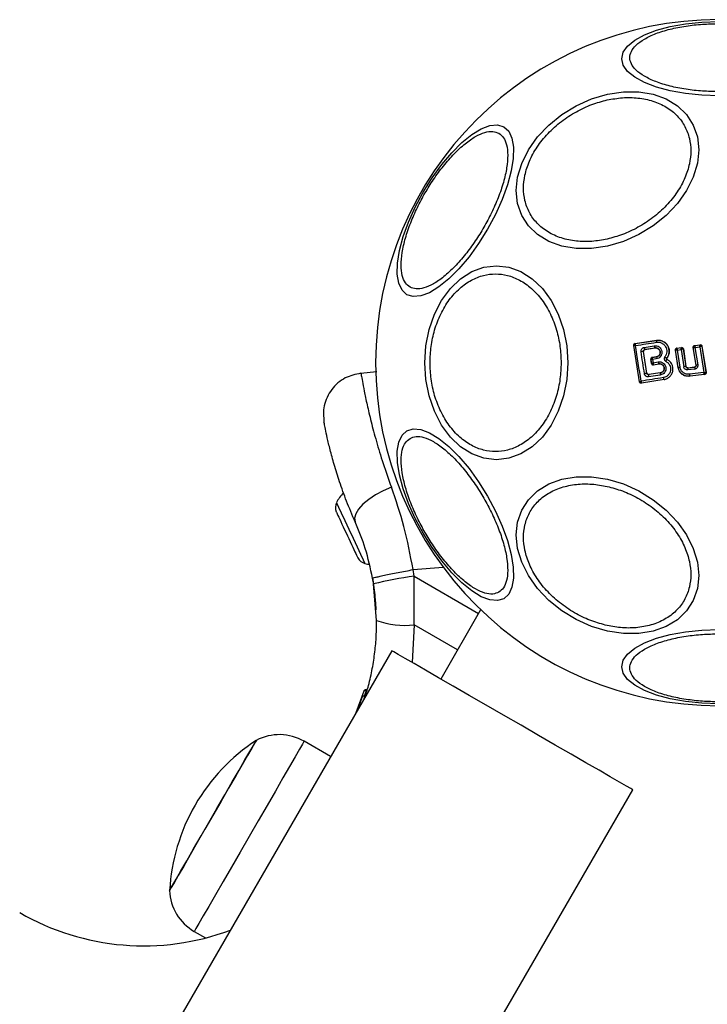
# Model space of a CAD drawing. Units: millimetres. Extents: x 2411 to 8084, y 3736 to 11044.
# Drawn here: x 6108 to 6191, y 8337 to 8456 of the extents above; entities that cross this region are included whole.
import ezdxf

# ---------------------------------------------------------------- set-up
doc = ezdxf.new("R2010")
doc.units = ezdxf.units.MM
doc.header["$LTSCALE"] = 50

msp = doc.modelspace()

# ---------------------------------------------------------------- linework, layer by layer
at = {"color": 7, "linetype": 'Continuous', "lineweight": 25}
for p, q in [((6182.71, 8416.95), (6185.29, 8417.34)), ((6182.72, 8416.95), (6185.29, 8417.33)), ((6185.29, 8417.33), (6185.29, 8417.34)), ((6183.23, 8412.31), (6182.55, 8416.73)), ((6182.55, 8416.73), (6182.56, 8416.72)), ((6183.24, 8412.32), (6182.56, 8416.72)), ((6182.56, 8416.72), (6182.56, 8416.72)), ((6182.71, 8416.95), (6182.72, 8416.95)), ((6182.72, 8416.95), (6182.72, 8416.94)), ((6184.13, 8413.36), (6183.72, 8415.99)), ((6183.73, 8415.99), (6183.72, 8415.99)), ((6184.13, 8413.36), (6183.73, 8415.99)), ((6183.8, 8416.48), (6185.02, 8416.68)), ((6183.89, 8416.22), (6185.11, 8416.42)), ((6183.89, 8416.22), (6183.9, 8416.22)), ((6185.11, 8416.41), (6183.9, 8416.22)), ((6185.11, 8416.41), (6185.11, 8416.42)), ((6187.92, 8414.02), (6187.59, 8416.16)), ((6187.59, 8416.16), (6187.6, 8416.15)), ((6187.93, 8414.03), (6187.6, 8416.15)), ((6187.6, 8416.15), (6187.6, 8416.15)), ((6187.76, 8416.38), (6188.31, 8416.47)), ((6187.76, 8416.38), (6188.3, 8416.46)), ((6187.76, 8416.38), (6187.76, 8416.38)), ((6187.76, 8416.38), (6187.76, 8416.38)), ((6187.82, 8416.15), (6188.26, 8416.21)), ((6188.15, 8414.07), (6187.82, 8416.15)), ((6188.26, 8416.21), (6188.59, 8414.13)), ((6188.31, 8416.47), (6188.3, 8416.46)), ((6188.3, 8416.46), (6188.3, 8416.46)), ((6188.54, 8416.3), (6188.53, 8416.29)), ((6188.53, 8416.29), (6188.53, 8416.29)), ((6188.53, 8416.29), (6188.86, 8414.17)), ((6188.54, 8416.3), (6188.86, 8414.18)), ((6190.08, 8414.34), (6189.74, 8416.49)), ((6189.74, 8416.49), (6189.75, 8416.49)), ((6190.09, 8414.34), (6189.75, 8416.49)), ((6189.92, 8416.72), (6190.56, 8416.8)), ((6189.92, 8416.72), (6190.57, 8416.8)), ((6189.92, 8416.72), (6189.92, 8416.72)), ((6189.99, 8416.49), (6190.53, 8416.55)), ((6190.32, 8414.38), (6189.99, 8416.49)), ((6190.53, 8416.55), (6191.01, 8413.45)), ((6190.56, 8416.8), (6190.56, 8416.8)), ((6190.57, 8416.8), (6190.56, 8416.8)), ((6190.79, 8416.64), (6190.78, 8416.63)), ((6190.78, 8416.63), (6191.28, 8413.45)), ((6190.78, 8416.63), (6190.78, 8416.63)), ((6190.79, 8416.64), (6191.29, 8413.44)), ((6184.68, 8414.54), (6184.6, 8415.03)), ((6184.61, 8415.03), (6184.6, 8415.03)), ((6184.61, 8415.03), (6184.69, 8414.55)), ((6184.61, 8415.03), (6184.61, 8415.03)), ((6184.77, 8415.26), (6185.27, 8415.34)), ((6184.78, 8415.26), (6184.77, 8415.25)), ((6184.77, 8415.26), (6184.78, 8415.26)), ((6185.28, 8415.33), (6184.78, 8415.26)), ((6185.27, 8415.09), (6184.82, 8415.02)), ((6184.82, 8415.02), (6184.88, 8414.63)), ((6185.28, 8415.33), (6185.27, 8415.34)), ((6186.53, 8415.17), (6186.54, 8415.17)), ((6186.56, 8415.02), (6186.57, 8415.03)), ((6184.68, 8414.54), (6184.69, 8414.55)), ((6184.69, 8414.55), (6184.69, 8414.55)), ((6184.88, 8414.63), (6185.5, 8414.73)), ((6184.91, 8414.38), (6185.58, 8414.49)), ((6184.91, 8414.37), (6185.59, 8414.48)), ((6184.91, 8414.39), (6184.91, 8414.38)), ((6184.91, 8414.38), (6184.91, 8414.37)), ((6185.59, 8414.48), (6185.58, 8414.49)), ((6187.92, 8414.02), (6187.93, 8414.03)), ((6188.86, 8414.17), (6188.86, 8414.18)), ((6189.08, 8414.01), (6189.92, 8414.11)), ((6189.09, 8414.01), (6189.08, 8414.01)), ((6189.09, 8414.01), (6189.91, 8414.12)), ((6189.93, 8413.86), (6189.09, 8413.75)), ((6189.92, 8414.11), (6189.91, 8414.12)), ((6190.08, 8414.34), (6190.09, 8414.34)), ((6151.44, 8413.51), (6149.45, 8413.34)), ((6186.2, 8412.58), (6183.46, 8412.15)), ((6186.2, 8412.59), (6183.47, 8412.15)), ((6184.13, 8413.36), (6184.13, 8413.36)), ((6184.36, 8413.19), (6184.32, 8413.18)), ((6185.75, 8413.14), (6184.34, 8412.93)), ((6185.75, 8413.4), (6184.36, 8413.19)), ((6185.75, 8413.39), (6184.36, 8413.19)), ((6184.36, 8413.19), (6184.36, 8413.19)), ((6185.75, 8413.39), (6185.75, 8413.4)), ((6186.2, 8412.58), (6186.2, 8412.59)), ((6191.01, 8413.45), (6189.27, 8413.23)), ((6191.11, 8413.22), (6189.32, 8412.99)), ((6191.11, 8413.21), (6189.32, 8412.98)), ((6189.32, 8412.98), (6189.32, 8412.99)), ((6191.11, 8413.22), (6191.11, 8413.22)), ((6191.11, 8413.21), (6191.11, 8413.22)), ((6191.28, 8413.45), (6191.28, 8413.45)), ((6191.29, 8413.44), (6191.28, 8413.45)), ((6183.23, 8412.31), (6183.24, 8412.32)), ((6183.24, 8412.32), (6183.24, 8412.32)), ((6183.47, 8412.15), (6183.46, 8412.16)), ((6183.46, 8412.15), (6183.47, 8412.15)), ((6155.96, 8388.77), (6155.82, 8389.57)), ((6155.96, 8382.87), (6155.96, 8388.77)), ((6150.91, 8388.52), (6151.03, 8387.83)), ((6151.4, 8383.41), (6151.03, 8387.83)), ((6164, 8384.7), (6159.17, 8376.32)), ((6153.23, 8379.75), (6040.98, 8185.33)), ((6149.86, 8374.85), (6148.88, 8372.21)), ((6150.14, 8374.86), (6150.13, 8374.86)), ((6150.22, 8375.01), (6150.22, 8375.01)), ((6145.83, 8366.93), (6142.63, 8368.78)), ((6070.17, 8168.48), (6182.42, 8362.9)), ((6129.33, 8345.74), (6130.68, 8344.96))]:
    msp.add_line(p, q, dxfattribs=at)
at = {"color": 8, "linetype": 'Continuous', "lineweight": 25}
for p, q in [((6155.82, 8389.57), (6159.45, 8389.88)), ((6155.96, 8388.77), (6163.75, 8384.26)), ((6155.96, 8382.87), (6155.7, 8378.33)), ((6161.2, 8379.84), (6155.96, 8382.87)), ((6150.13, 8374.86), (6149.9, 8374.25))]:
    msp.add_line(p, q, dxfattribs=at)
at = {"color": 7, "linetype": 'Continuous', "lineweight": 25, "flags": 128}
for points in [[(6192.83, 8446.95), (6190.79, 8447.02), (6188.81, 8447.22), (6186.95, 8447.55), (6185.28, 8448), (6183.83, 8448.56), (6182.66, 8449.2), (6181.79, 8449.91), (6181.26, 8450.67), (6181.08, 8451.45), (6181.26, 8452.23), (6181.79, 8452.98), (6182.66, 8453.7), (6183.83, 8454.34), (6185.28, 8454.89), (6186.95, 8455.34), (6188.81, 8455.67), (6190.79, 8455.87), (6192.83, 8455.94)], [(6179.36, 8428.74), (6177.44, 8428.46), (6175.58, 8428.46), (6173.84, 8428.74), (6172.26, 8429.31), (6170.9, 8430.14), (6169.79, 8431.21), (6168.98, 8432.48), (6168.48, 8433.92), (6168.31, 8435.48), (6168.48, 8437.11), (6168.98, 8438.77), (6169.79, 8440.41), (6170.9, 8441.97), (6172.26, 8443.41), (6173.84, 8444.68), (6175.58, 8445.75), (6177.44, 8446.58), (6179.36, 8447.15), (6181.28, 8447.43), (6183.15, 8447.43), (6184.89, 8447.15), (6186.47, 8446.58), (6187.83, 8445.75), (6188.94, 8444.68), (6189.75, 8443.41), (6190.25, 8441.97), (6190.42, 8440.41), (6190.25, 8438.78), (6189.75, 8437.12), (6188.94, 8435.48), (6187.83, 8433.92), (6186.47, 8432.48), (6184.89, 8431.21), (6183.15, 8430.14), (6181.28, 8429.31), (6179.36, 8428.74)], [(6155.07, 8422.86), (6154.48, 8423.41), (6154.09, 8424.25), (6153.91, 8425.35), (6153.94, 8426.69), (6154.18, 8428.22), (6154.63, 8429.9), (6155.27, 8431.67), (6156.09, 8433.48), (6157.05, 8435.28), (6158.13, 8437.02), (6159.29, 8438.63), (6160.5, 8440.07), (6161.73, 8441.3), (6162.94, 8442.27), (6164.08, 8442.97), (6165.13, 8443.36), (6166.05, 8443.44), (6166.81, 8443.21), (6167.4, 8442.66), (6167.79, 8441.83), (6167.97, 8440.72), (6167.94, 8439.38), (6167.7, 8437.85), (6167.25, 8436.18), (6166.61, 8434.4), (6165.79, 8432.59), (6164.83, 8430.79), (6163.75, 8429.06), (6162.59, 8427.45), (6161.37, 8426), (6160.15, 8424.78), (6158.94, 8423.8), (6157.8, 8423.1), (6156.75, 8422.71), (6155.83, 8422.63), (6155.07, 8422.86)], [(6174.56, 8414.63), (6174.43, 8412.59), (6174.04, 8410.61), (6173.4, 8408.75), (6172.54, 8407.08), (6171.47, 8405.63), (6170.23, 8404.45), (6168.86, 8403.59), (6167.41, 8403.06), (6165.9, 8402.88), (6164.4, 8403.06), (6162.94, 8403.59), (6161.57, 8404.45), (6160.33, 8405.63), (6159.27, 8407.08), (6158.4, 8408.75), (6157.76, 8410.61), (6157.37, 8412.59), (6157.24, 8414.63), (6157.37, 8416.67), (6157.76, 8418.64), (6158.4, 8420.5), (6159.27, 8422.18), (6160.33, 8423.62), (6161.57, 8424.8), (6162.94, 8425.66), (6164.4, 8426.19), (6165.9, 8426.37), (6167.41, 8426.19), (6168.86, 8425.66), (6170.23, 8424.8), (6171.47, 8423.62), (6172.54, 8422.18), (6173.4, 8420.5), (6174.04, 8418.64), (6174.43, 8416.67), (6174.56, 8414.63)], [(6182.75, 8416.72), (6183.07, 8416.77), (6183.38, 8416.81), (6183.7, 8416.86), (6184.01, 8416.91), (6184.33, 8416.95), (6184.65, 8417), (6184.97, 8417.05), (6185.29, 8417.1)], [(6183.42, 8412.4), (6183.34, 8412.94), (6183.26, 8413.48), (6183.17, 8414.02), (6183.09, 8414.56), (6183, 8415.1), (6182.92, 8415.64), (6182.84, 8416.18), (6182.75, 8416.72)], [(6183.83, 8413.31), (6183.78, 8413.64), (6183.73, 8413.97), (6183.67, 8414.31), (6183.62, 8414.64), (6183.57, 8414.97), (6183.52, 8415.3), (6183.47, 8415.63), (6183.42, 8415.96)], [(6186.12, 8412.83), (6185.78, 8412.77), (6185.44, 8412.72), (6185.1, 8412.67), (6184.77, 8412.61), (6184.43, 8412.56), (6184.09, 8412.5), (6183.76, 8412.45), (6183.42, 8412.4)], [(6166.81, 8386.04), (6166.05, 8385.81), (6165.13, 8385.89), (6164.08, 8386.28), (6162.94, 8386.98), (6161.73, 8387.96), (6160.5, 8389.18), (6159.29, 8390.62), (6158.13, 8392.24), (6157.05, 8393.97), (6156.09, 8395.77), (6155.27, 8397.58), (6154.63, 8399.36), (6154.18, 8401.03), (6153.94, 8402.56), (6153.91, 8403.9), (6154.09, 8405.01), (6154.48, 8405.84), (6155.07, 8406.39), (6155.83, 8406.62), (6156.75, 8406.54), (6157.8, 8406.15), (6158.94, 8405.45), (6160.15, 8404.48), (6161.37, 8403.25), (6162.59, 8401.81), (6163.75, 8400.2), (6164.83, 8398.46), (6165.79, 8396.66), (6166.61, 8394.85), (6167.25, 8393.08), (6167.7, 8391.4), (6167.94, 8389.87), (6167.97, 8388.53), (6167.79, 8387.43), (6167.4, 8386.59), (6166.81, 8386.04)], [(6179.36, 8382.11), (6177.44, 8382.68), (6175.58, 8383.51), (6173.84, 8384.57), (6172.26, 8385.84), (6170.9, 8387.28), (6169.79, 8388.84), (6168.98, 8390.48), (6168.48, 8392.14), (6168.31, 8393.77), (6168.48, 8395.33), (6168.98, 8396.77), (6169.79, 8398.04), (6170.9, 8399.11), (6172.26, 8399.94), (6173.84, 8400.51), (6175.58, 8400.8), (6177.44, 8400.8), (6179.36, 8400.51), (6181.28, 8399.94), (6183.15, 8399.11), (6184.89, 8398.04), (6186.47, 8396.77), (6187.83, 8395.33), (6188.94, 8393.77), (6189.75, 8392.14), (6190.25, 8390.48), (6190.42, 8388.84), (6190.25, 8387.28), (6189.75, 8385.84), (6188.94, 8384.57), (6187.83, 8383.5), (6186.47, 8382.67), (6184.89, 8382.11), (6183.15, 8381.82), (6181.28, 8381.82), (6179.36, 8382.11)], [(6153.19, 8399.55), (6152.21, 8399.13), (6151.28, 8398.63), (6150.45, 8398.07), (6149.75, 8397.48), (6149.21, 8396.89), (6148.87, 8396.32), (6148.74, 8395.79), (6148.81, 8395.34)], [(6146.52, 8396.57), (6146.52, 8396.57), (6146.54, 8396.53), (6146.58, 8396.45), (6146.64, 8396.32), (6146.72, 8396.14), (6146.82, 8395.93)], [(6146.82, 8395.93), (6146.93, 8395.68), (6147.07, 8395.4), (6147.21, 8395.09), (6147.37, 8394.75), (6147.53, 8394.4), (6147.7, 8394.04), (6147.87, 8393.68), (6148.04, 8393.32)], [(6148.04, 8393.32), (6148.2, 8392.96), (6148.36, 8392.62), (6148.51, 8392.3), (6148.65, 8392.01), (6148.77, 8391.74), (6148.88, 8391.51), (6148.97, 8391.32), (6149.04, 8391.17)], [(6149.04, 8391.17), (6149.08, 8391.07), (6149.11, 8391.01), (6149.12, 8391)], [(6149.99, 8390.31), (6150.29, 8390.24), (6150.52, 8390.21)], [(6192.83, 8373.31), (6190.79, 8373.38), (6188.81, 8373.58), (6186.95, 8373.91), (6185.28, 8374.36), (6183.83, 8374.92), (6182.66, 8375.56), (6181.79, 8376.27), (6181.26, 8377.02), (6181.08, 8377.8), (6181.26, 8378.59), (6181.79, 8379.34), (6182.66, 8380.05), (6183.83, 8380.69), (6185.28, 8381.25), (6186.95, 8381.7), (6188.81, 8382.03), (6190.79, 8382.23), (6192.83, 8382.3)], [(6182.42, 8362.9), (6182.41, 8362.91), (6182.18, 8363.04), (6181.64, 8363.35), (6180.8, 8363.83), (6179.7, 8364.47), (6178.33, 8365.26), (6176.75, 8366.18), (6174.97, 8367.2), (6173.04, 8368.32), (6171, 8369.49), (6168.89, 8370.71), (6166.76, 8371.94), (6164.65, 8373.16), (6162.61, 8374.33), (6160.69, 8375.45), (6158.91, 8376.47), (6157.32, 8377.39), (6155.96, 8378.18), (6154.85, 8378.82), (6154.02, 8379.3), (6153.48, 8379.61), (6153.24, 8379.74), (6153.23, 8379.75)], [(6126.33, 8350.7), (6126.42, 8350.86), (6126.69, 8351.31), (6127.12, 8352.06), (6127.7, 8353.07), (6128.42, 8354.31), (6129.24, 8355.74), (6130.15, 8357.31), (6131.1, 8358.95), (6132.07, 8360.63), (6133.02, 8362.28), (6133.92, 8363.85), (6134.75, 8365.27), (6135.46, 8366.51), (6136.05, 8367.53), (6136.48, 8368.27), (6136.74, 8368.73), (6136.83, 8368.89)], [(6136.83, 8368.89), (6136.81, 8368.85), (6136.63, 8368.54), (6136.28, 8367.93), (6135.77, 8367.05), (6135.12, 8365.92), (6134.35, 8364.58), (6133.48, 8363.08), (6132.55, 8361.46), (6131.58, 8359.79)], [(6131.58, 8359.79), (6130.62, 8358.12), (6129.69, 8356.51), (6128.82, 8355.01), (6128.05, 8353.67), (6127.39, 8352.54), (6126.88, 8351.65), (6126.53, 8351.05), (6126.36, 8350.74), (6126.33, 8350.7)]]:
    msp.add_lwpolyline(points, dxfattribs=at)
at = {"color": 8, "linetype": 'Continuous', "lineweight": 25, "flags": 128}
for points in [[(6146.55, 8397.68), (6146.6, 8397.57), (6146.8, 8397.15), (6147.13, 8396.45), (6147.55, 8395.53), (6148.05, 8394.48), (6148.56, 8393.38), (6149.04, 8392.34), (6149.46, 8391.44), (6149.77, 8390.77), (6149.95, 8390.39), (6149.99, 8390.31)], [(6142.63, 8368.78), (6142.6, 8368.74), (6142.42, 8368.42), (6142.07, 8367.81), (6141.54, 8366.9), (6140.87, 8365.73), (6140.06, 8364.33), (6139.14, 8362.74), (6138.13, 8361), (6137.07, 8359.15), (6135.98, 8357.26)], [(6135.98, 8357.26), (6134.88, 8355.36), (6133.82, 8353.52), (6132.81, 8351.78), (6131.89, 8350.18), (6131.08, 8348.78), (6130.41, 8347.62), (6129.89, 8346.71), (6129.53, 8346.09), (6129.35, 8345.78), (6129.33, 8345.74)]]:
    msp.add_lwpolyline(points, dxfattribs=at)
at = {"color": 7, "linetype": 'Continuous', "lineweight": 25}
for centre, radius, start, end in [((6192.83, 8414.63), 41.55, 90, 270), ((6185.66, 8417.2), 0.385, 160.7837, 195.9282), ((6182.75, 8416.75), 0.2, 98.8332, 188.7399), ((6182.75, 8416.75), 0.199, 100.5925, 188.1159), ((6183.7, 8414.71), 1.28, 88.8848, 102.4985), ((6184.19, 8416.48), 0.397, 179.4389, 219.755), ((6185.47, 8416.68), 0.451, 180.4865, 215.6533), ((6187.8, 8416.18), 0.2, 99.1679, 188.6005), ((6187.79, 8416.18), 0.2, 98.7701, 188.799), ((6188.33, 8416.26), 0.199, 9.1847, 97.9557), ((6188.33, 8416.26), 0.2, 8.9037, 98.676), ((6190.59, 8416.6), 0.2, 9.1557, 96.8629), ((6190.59, 8416.6), 0.2, 8.8922, 97.2515), ((6184.81, 8415.06), 0.2, 98.8319, 188.734), ((6184.81, 8415.06), 0.199, 100.2601, 188.0775), ((6185.65, 8415.2), 0.395, 160.4086, 196.4154), ((6186.94, 8416.01), 0.932, 226.566, 244.059), ((6184.88, 8414.58), 0.198, 189.9889, 276.9003), ((6184.88, 8414.58), 0.2, 188.83, 278.7423), ((6185.94, 8414.74), 0.437, 180.9156, 215.608), ((6190.3, 8399.92), 14.31, 98.6583, 99.5467), ((6191.59, 8395.32), 19.05, 98.235, 99.0628), ((6189.83, 8413.91), 0.759, 172.5534, 191.7494), ((6190.88, 8414.04), 0.966, 175.7641, 190.8073), ((6193.17, 8395.74), 18.85, 98.692, 99.4061), ((6191.51, 8364.16), 49.75, 98.5314, 98.8815), ((6184.7, 8413.04), 0.37, 156.9054, 197.6264), ((6186.16, 8413.26), 0.428, 161.7125, 196.5342), ((6186.55, 8412.84), 0.43, 181.4422, 215.1147), ((6190.02, 8413.27), 0.75, 183.0255, 201.8591), ((6191.08, 8413.42), 0.2, 277.5868, 8.7015), ((6191.08, 8413.42), 0.2, 277.3348, 8.8107), ((6183.44, 8412.36), 0.198, 189.9185, 276.4142), ((6183.44, 8412.35), 0.2, 188.8302, 278.7423), ((6150.51, 8395.81), 4.38, 135.5861, 154.7374), ((6147.81, 8397.08), 1.39, 154.7374, 201.5839), ((6150.34, 8391.66), 1.39, 208.4161, 255.2626), ((6161.18, 8347.68), 41.42, 97.2451, 104.1835), ((6154.82, 8392.77), 9.96, 249.9085, 276.5672), ((6139.63, 8363.59), 5.99, 60, 117.8136), ((6149.6, 8349.39), 23.3, 123.215, 150), ((6149.6, 8349.39), 23.3, 150, 176.785), ((6132.32, 8350.93), 5.99, 182.1864, 240), ((6123.19, 8374), 30, 240, 290.5038)]:
    msp.add_arc(centre, radius, start, end, dxfattribs=at)
for points, knots in [([(6192.83, 8447.46), (6192.17, 8447.48), (6190.82, 8447.5), (6188.81, 8447.73), (6186.89, 8448.11), (6185.17, 8448.65), (6183.77, 8449.31), (6182.77, 8450.04), (6182.19, 8450.81), (6182.01, 8451.58), (6182.19, 8452.35), (6182.77, 8453.11), (6183.77, 8453.85), (6185.17, 8454.51), (6186.89, 8455.05), (6188.81, 8455.43), (6190.82, 8455.65), (6192.17, 8455.68), (6192.83, 8455.7)], [0, 0, 0, 0, 0.058258, 0.120006, 0.18432, 0.25, 0.31568, 0.379995, 0.441742, 0.5, 0.558259, 0.620005, 0.68432, 0.75, 0.815679, 0.879994, 0.941742, 1, 1, 1, 1]), ([(6179.32, 8429.6), (6178.7, 8429.49), (6177.43, 8429.26), (6175.54, 8429.31), (6173.73, 8429.68), (6172.11, 8430.42), (6170.79, 8431.47), (6169.85, 8432.77), (6169.31, 8434.22), (6169.14, 8435.76), (6169.31, 8437.37), (6169.85, 8439.06), (6170.79, 8440.78), (6172.11, 8442.42), (6173.73, 8443.88), (6175.54, 8445.06), (6177.43, 8445.95), (6178.7, 8446.29), (6179.32, 8446.45)], [0, 0, 0, 0, 0.058258, 0.120006, 0.18432, 0.25, 0.31568, 0.379995, 0.441742, 0.5, 0.558258, 0.620006, 0.684321, 0.75, 0.81568, 0.879994, 0.941742, 1, 1, 1, 1]), ([(6179.32, 8446.45), (6179.93, 8446.56), (6181.21, 8446.79), (6183.09, 8446.74), (6184.91, 8446.37), (6186.53, 8445.64), (6187.84, 8444.58), (6188.78, 8443.28), (6189.32, 8441.83), (6189.5, 8440.3), (6189.32, 8438.69), (6188.78, 8437), (6187.84, 8435.28), (6186.53, 8433.64), (6184.91, 8432.18), (6183.09, 8431), (6181.21, 8430.11), (6179.93, 8429.77), (6179.32, 8429.6)], [0, 0, 0, 0, 0.058258, 0.120006, 0.18432, 0.25, 0.315679, 0.379995, 0.441742, 0.500001, 0.558259, 0.620006, 0.684321, 0.75, 0.81568, 0.879995, 0.941742, 1, 1, 1, 1]), ([(6155.45, 8423.79), (6155.25, 8423.94), (6154.83, 8424.26), (6154.47, 8425.17), (6154.33, 8426.39), (6154.46, 8427.94), (6154.85, 8429.69), (6155.49, 8431.55), (6156.3, 8433.4), (6157.24, 8435.17), (6158.3, 8436.88), (6159.5, 8438.5), (6160.79, 8439.98), (6162.12, 8441.2), (6163.39, 8442.08), (6164.52, 8442.58), (6165.48, 8442.71), (6165.97, 8442.51), (6166.2, 8442.42)], [0, 0, 0, 0, 0.058259, 0.120005, 0.18432, 0.25, 0.31568, 0.379994, 0.441742, 0.5, 0.558258, 0.620006, 0.684321, 0.75, 0.81568, 0.879995, 0.941741, 1, 1, 1, 1]), ([(6166.2, 8442.42), (6166.4, 8442.26), (6166.81, 8441.94), (6167.18, 8441.04), (6167.32, 8439.81), (6167.19, 8438.27), (6166.8, 8436.51), (6166.16, 8434.65), (6165.35, 8432.81), (6164.41, 8431.03), (6163.34, 8429.33), (6162.15, 8427.7), (6160.86, 8426.23), (6159.53, 8425), (6158.26, 8424.12), (6157.13, 8423.63), (6156.17, 8423.5), (6155.68, 8423.69), (6155.45, 8423.79)], [0, 0, 0, 0, 0.058258, 0.120005, 0.18432, 0.25, 0.31568, 0.379994, 0.441742, 0.5, 0.558258, 0.620006, 0.68432, 0.75, 0.81568, 0.879995, 0.941741, 1, 1, 1, 1]), ([(6157.87, 8414.63), (6157.9, 8415.28), (6157.95, 8416.63), (6158.39, 8418.64), (6159.13, 8420.57), (6160.16, 8422.29), (6161.43, 8423.68), (6162.85, 8424.68), (6164.32, 8425.26), (6165.8, 8425.44), (6167.28, 8425.26), (6168.76, 8424.68), (6170.18, 8423.68), (6171.45, 8422.29), (6172.48, 8420.57), (6173.22, 8418.64), (6173.66, 8416.63), (6173.71, 8415.28), (6173.74, 8414.63)], [0, 0, 0, 0, 0.058258, 0.120006, 0.18432, 0.25, 0.315679, 0.379995, 0.441743, 0.5, 0.558258, 0.620005, 0.68432, 0.75, 0.81568, 0.879994, 0.941742, 1, 1, 1, 1]), ([(6186.53, 8415.17), (6186.61, 8415.28), (6186.76, 8415.51), (6186.84, 8415.91), (6186.81, 8416.31), (6186.66, 8416.69), (6186.41, 8417.01), (6186.08, 8417.23), (6185.69, 8417.35), (6185.43, 8417.34), (6185.29, 8417.33)], [0, 0, 0, 0, 0.1251022, 0.2504904, 0.3759145, 0.5011843, 0.6261615, 0.7509825, 0.8754481, 1, 1, 1, 1]), ([(6185.29, 8417.34), (6185.45, 8417.34), (6185.75, 8417.36), (6186.19, 8417.18), (6186.55, 8416.88), (6186.78, 8416.48), (6186.86, 8416.02), (6186.79, 8415.56), (6186.62, 8415.3), (6186.54, 8415.17)], [0, 0, 0, 0, 0.1443082, 0.2885933, 0.4327222, 0.5755049, 0.7150262, 0.8550026, 1, 1, 1, 1]), ([(6182.55, 8416.73), (6182.55, 8416.74), (6182.54, 8416.77), (6182.55, 8416.82), (6182.58, 8416.88), (6182.63, 8416.92), (6182.68, 8416.95), (6182.71, 8416.95), (6182.71, 8416.95)], [0, 0, 0, 0, 0.097319, 0.301615, 0.505883, 0.71104, 0.921794, 1, 1, 1, 1]), ([(6182.75, 8416.72), (6182.72, 8416.72), (6182.67, 8416.72), (6182.61, 8416.72), (6182.57, 8416.72), (6182.56, 8416.72), (6182.56, 8416.72)], [0, 0, 0, 0, 0.290831, 0.500201, 0.760005, 1, 1, 1, 1]), ([(6182.72, 8416.94), (6182.71, 8416.93), (6182.71, 8416.92), (6182.71, 8416.87), (6182.73, 8416.8), (6182.74, 8416.75), (6182.75, 8416.72)], [0, 0, 0, 0, 0.239796, 0.49968, 0.709201, 1, 1, 1, 1]), ([(6183.42, 8415.96), (6183.42, 8415.99), (6183.41, 8416.05), (6183.43, 8416.17), (6183.49, 8416.31), (6183.63, 8416.43), (6183.74, 8416.47), (6183.8, 8416.48)], [0, 0, 0, 0, 0.125113, 0.251662, 0.500743, 0.749587, 1, 1, 1, 1]), ([(6183.72, 8415.99), (6183.72, 8416.01), (6183.72, 8416.03), (6183.73, 8416.07), (6183.74, 8416.11), (6183.77, 8416.16), (6183.81, 8416.2), (6183.86, 8416.22), (6183.89, 8416.22)], [0, 0, 0, 0, 0.124519, 0.246547, 0.371104, 0.498974, 0.727717, 1, 1, 1, 1]), ([(6183.9, 8416.22), (6183.87, 8416.21), (6183.83, 8416.2), (6183.78, 8416.16), (6183.74, 8416.1), (6183.73, 8416.04), (6183.73, 8416), (6183.73, 8415.99)], [0, 0, 0, 0, 0.218465, 0.437078, 0.653154, 0.865521, 1, 1, 1, 1]), ([(6185.02, 8416.68), (6185.13, 8416.68), (6185.34, 8416.69), (6185.63, 8416.55), (6185.85, 8416.32), (6185.95, 8416.06), (6185.96, 8415.85), (6185.94, 8415.69), (6185.88, 8415.54), (6185.77, 8415.36), (6185.57, 8415.17), (6185.37, 8415.11), (6185.27, 8415.09)], [0, 0, 0, 0, 0.125095, 0.250073, 0.375028, 0.499882, 0.561954, 0.625126, 0.688259, 0.750412, 0.875155, 1, 1, 1, 1]), ([(6185.11, 8416.42), (6185.18, 8416.42), (6185.32, 8416.43), (6185.52, 8416.33), (6185.65, 8416.2), (6185.71, 8416.07), (6185.74, 8415.96), (6185.75, 8415.85), (6185.73, 8415.74), (6185.7, 8415.64), (6185.62, 8415.51), (6185.48, 8415.39), (6185.34, 8415.35), (6185.28, 8415.33)], [0, 0, 0, 0, 0.126108, 0.251653, 0.376841, 0.439983, 0.501741, 0.563384, 0.625951, 0.688413, 0.750296, 0.874687, 1, 1, 1, 1]), ([(6185.27, 8415.34), (6185.33, 8415.35), (6185.45, 8415.38), (6185.6, 8415.5), (6185.7, 8415.66), (6185.75, 8415.84), (6185.73, 8416.02), (6185.65, 8416.19), (6185.52, 8416.32), (6185.36, 8416.4), (6185.21, 8416.43), (6185.13, 8416.42), (6185.11, 8416.41)], [0, 0, 0, 0, 0.108993, 0.217886, 0.326696, 0.42972, 0.536545, 0.6386, 0.74673, 0.85436, 0.962657, 1, 1, 1, 1]), ([(6185.29, 8417.1), (6185.39, 8417.1), (6185.61, 8417.12), (6185.93, 8417.02), (6186.2, 8416.83), (6186.41, 8416.58), (6186.53, 8416.27), (6186.55, 8415.94), (6186.48, 8415.61), (6186.36, 8415.42), (6186.3, 8415.33)], [0, 0, 0, 0, 0.124848, 0.249845, 0.375023, 0.499963, 0.624974, 0.75019, 0.875183, 1, 1, 1, 1]), ([(6187.59, 8416.16), (6187.59, 8416.18), (6187.58, 8416.22), (6187.61, 8416.29), (6187.65, 8416.34), (6187.7, 8416.37), (6187.74, 8416.38), (6187.76, 8416.38)], [0, 0, 0, 0, 0.2118, 0.423612, 0.634697, 0.846481, 1, 1, 1, 1]), ([(6187.82, 8416.15), (6187.8, 8416.15), (6187.74, 8416.15), (6187.67, 8416.15), (6187.62, 8416.15), (6187.6, 8416.15), (6187.6, 8416.15), (6187.6, 8416.15)], [0, 0, 0, 0, 0.221703, 0.453565, 0.709158, 0.850438, 1, 1, 1, 1]), ([(6187.76, 8416.38), (6187.76, 8416.37), (6187.76, 8416.37), (6187.76, 8416.34), (6187.77, 8416.29), (6187.8, 8416.22), (6187.81, 8416.17), (6187.82, 8416.15)], [0, 0, 0, 0, 0.149473, 0.290846, 0.546392, 0.778284, 1, 1, 1, 1]), ([(6188.26, 8416.21), (6188.27, 8416.24), (6188.27, 8416.3), (6188.28, 8416.38), (6188.29, 8416.43), (6188.3, 8416.45), (6188.3, 8416.46), (6188.3, 8416.46)], [0, 0, 0, 0, 0.221215, 0.452946, 0.709026, 0.850902, 1, 1, 1, 1]), ([(6188.53, 8416.29), (6188.52, 8416.29), (6188.51, 8416.29), (6188.48, 8416.28), (6188.42, 8416.27), (6188.34, 8416.24), (6188.29, 8416.22), (6188.26, 8416.21)], [0, 0, 0, 0, 0.149148, 0.290855, 0.546992, 0.778794, 1, 1, 1, 1]), ([(6188.31, 8416.47), (6188.33, 8416.47), (6188.38, 8416.47), (6188.44, 8416.44), (6188.49, 8416.4), (6188.53, 8416.35), (6188.53, 8416.31), (6188.54, 8416.3)], [0, 0, 0, 0, 0.2154908, 0.4309148, 0.647139, 0.8637981, 1, 1, 1, 1]), ([(6189.74, 8416.49), (6189.74, 8416.52), (6189.74, 8416.56), (6189.76, 8416.62), (6189.81, 8416.68), (6189.86, 8416.71), (6189.9, 8416.72), (6189.92, 8416.72)], [0, 0, 0, 0, 0.210501, 0.420886, 0.630558, 0.839973, 1, 1, 1, 1]), ([(6189.75, 8416.49), (6189.75, 8416.51), (6189.75, 8416.57), (6189.79, 8416.64), (6189.85, 8416.7), (6189.9, 8416.71), (6189.92, 8416.72)], [0, 0, 0, 0, 0.249997, 0.499956, 0.75, 1, 1, 1, 1]), ([(6189.75, 8416.49), (6189.75, 8416.49), (6189.75, 8416.49), (6189.75, 8416.49), (6189.75, 8416.49), (6189.75, 8416.49), (6189.75, 8416.49), (6189.76, 8416.49), (6189.79, 8416.49), (6189.8, 8416.49), (6189.81, 8416.49), (6189.82, 8416.49), (6189.84, 8416.49), (6189.9, 8416.49), (6189.96, 8416.49), (6189.99, 8416.49)], [0, 0, 0, 0, 0.000159, 0.000638, 0.002234, 0.008457, 0.032416, 0.250375, 0.375366, 0.382094, 0.437896, 0.477527, 0.500136, 0.757582, 1, 1, 1, 1]), ([(6189.92, 8416.72), (6189.92, 8416.71), (6189.92, 8416.71), (6189.93, 8416.69), (6189.94, 8416.64), (6189.96, 8416.56), (6189.98, 8416.51), (6189.99, 8416.49)], [0, 0, 0, 0, 0.150733, 0.293363, 0.549417, 0.780066, 1, 1, 1, 1]), ([(6190.53, 8416.55), (6190.53, 8416.58), (6190.54, 8416.64), (6190.55, 8416.72), (6190.55, 8416.77), (6190.56, 8416.79), (6190.56, 8416.79), (6190.56, 8416.8)], [0, 0, 0, 0, 0.221903, 0.454168, 0.710231, 0.851578, 1, 1, 1, 1]), ([(6190.78, 8416.63), (6190.78, 8416.63), (6190.77, 8416.63), (6190.74, 8416.62), (6190.69, 8416.61), (6190.61, 8416.58), (6190.56, 8416.56), (6190.53, 8416.55)], [0, 0, 0, 0, 0.1482849, 0.2896229, 0.5458633, 0.7781297, 1, 1, 1, 1]), ([(6190.57, 8416.8), (6190.59, 8416.81), (6190.64, 8416.81), (6190.7, 8416.78), (6190.75, 8416.73), (6190.78, 8416.68), (6190.79, 8416.65), (6190.79, 8416.64)], [0, 0, 0, 0, 0.217908, 0.435823, 0.654203, 0.873322, 1, 1, 1, 1]), ([(6184.77, 8415.26), (6184.75, 8415.26), (6184.7, 8415.25), (6184.65, 8415.2), (6184.61, 8415.14), (6184.6, 8415.1), (6184.6, 8415.06), (6184.6, 8415.04), (6184.6, 8415.03)], [0, 0, 0, 0, 0.21948, 0.439176, 0.654758, 0.865269, 0.902711, 1, 1, 1, 1]), ([(6184.82, 8415.02), (6184.79, 8415.02), (6184.73, 8415.02), (6184.67, 8415.03), (6184.62, 8415.03), (6184.62, 8415.03), (6184.61, 8415.03)], [0, 0, 0, 0, 0.2899247, 0.498914, 0.7591602, 1, 1, 1, 1]), ([(6184.77, 8415.25), (6184.77, 8415.24), (6184.77, 8415.23), (6184.77, 8415.17), (6184.79, 8415.1), (6184.81, 8415.05), (6184.82, 8415.02)], [0, 0, 0, 0, 0.240838, 0.501106, 0.709982, 1, 1, 1, 1]), ([(6186.42, 8414.8), (6186.51, 8414.74), (6186.7, 8414.63), (6186.9, 8414.35), (6187, 8414.04), (6187.01, 8413.7), (6186.9, 8413.38), (6186.71, 8413.11), (6186.44, 8412.91), (6186.23, 8412.85), (6186.12, 8412.83)], [0, 0, 0, 0, 0.125059, 0.24969, 0.374743, 0.499537, 0.624564, 0.749531, 0.874372, 1, 1, 1, 1]), ([(6186.2, 8412.59), (6186.33, 8412.62), (6186.59, 8412.69), (6186.92, 8412.94), (6187.17, 8413.27), (6187.29, 8413.67), (6187.29, 8414.08), (6187.16, 8414.47), (6186.91, 8414.81), (6186.68, 8414.95), (6186.56, 8415.02)], [0, 0, 0, 0, 0.125101, 0.249867, 0.374795, 0.499971, 0.625037, 0.750329, 0.875272, 1, 1, 1, 1]), ([(6186.3, 8415.33), (6186.28, 8415.31), (6186.25, 8415.27), (6186.23, 8415.19), (6186.22, 8415.11), (6186.23, 8415.04), (6186.25, 8414.96), (6186.29, 8414.9), (6186.35, 8414.84), (6186.39, 8414.81), (6186.42, 8414.8)], [0, 0, 0, 0, 0.124451, 0.250492, 0.375931, 0.499501, 0.623158, 0.748953, 0.875306, 1, 1, 1, 1]), ([(6186.56, 8415.02), (6186.56, 8415.02), (6186.55, 8415.02), (6186.53, 8414.99), (6186.51, 8414.96), (6186.48, 8414.93), (6186.45, 8414.87), (6186.43, 8414.83), (6186.42, 8414.8)], [0, 0, 0, 0, 0.238983, 0.368035, 0.500038, 0.63199, 0.761032, 1, 1, 1, 1]), ([(6186.56, 8415.02), (6186.56, 8415.03), (6186.55, 8415.03), (6186.53, 8415.05), (6186.52, 8415.07), (6186.51, 8415.09), (6186.51, 8415.11), (6186.51, 8415.13), (6186.52, 8415.15), (6186.53, 8415.16), (6186.53, 8415.17)], [0, 0, 0, 0, 0.132286, 0.264168, 0.392252, 0.513371, 0.631993, 0.75365, 0.876872, 1, 1, 1, 1]), ([(6186.54, 8415.17), (6186.53, 8415.16), (6186.52, 8415.14), (6186.52, 8415.11), (6186.52, 8415.08), (6186.53, 8415.05), (6186.55, 8415.04), (6186.56, 8415.03), (6186.57, 8415.03)], [0, 0, 0, 0, 0.183608, 0.368254, 0.558575, 0.739371, 0.929125, 1, 1, 1, 1]), ([(6173.74, 8414.63), (6173.71, 8413.97), (6173.66, 8412.62), (6173.22, 8410.61), (6172.48, 8408.69), (6171.45, 8406.97), (6170.18, 8405.57), (6168.76, 8404.57), (6167.28, 8403.99), (6165.8, 8403.81), (6164.32, 8403.99), (6162.85, 8404.57), (6161.43, 8405.57), (6160.16, 8406.97), (6159.13, 8408.69), (6158.39, 8410.61), (6157.95, 8412.62), (6157.9, 8413.97), (6157.87, 8414.63)], [0, 0, 0, 0, 0.058258, 0.120005, 0.18432, 0.25, 0.315679, 0.379995, 0.441742, 0.5, 0.558257, 0.620006, 0.684321, 0.75, 0.81568, 0.879995, 0.941742, 1, 1, 1, 1]), ([(6184.68, 8414.54), (6184.69, 8414.52), (6184.7, 8414.47), (6184.74, 8414.42), (6184.79, 8414.38), (6184.85, 8414.37), (6184.89, 8414.37), (6184.91, 8414.37)], [0, 0, 0, 0, 0.208559, 0.417088, 0.627781, 0.843239, 1, 1, 1, 1]), ([(6184.69, 8414.55), (6184.69, 8414.55), (6184.7, 8414.56), (6184.74, 8414.58), (6184.8, 8414.6), (6184.85, 8414.62), (6184.88, 8414.63)], [0, 0, 0, 0, 0.240446, 0.500127, 0.709535, 1, 1, 1, 1]), ([(6184.88, 8414.63), (6184.88, 8414.6), (6184.88, 8414.54), (6184.88, 8414.47), (6184.89, 8414.41), (6184.9, 8414.39), (6184.91, 8414.39)], [0, 0, 0, 0, 0.289803, 0.500332, 0.759547, 1, 1, 1, 1]), ([(6185.5, 8414.73), (6185.61, 8414.74), (6185.82, 8414.75), (6186.12, 8414.61), (6186.3, 8414.41), (6186.39, 8414.22), (6186.43, 8414.06), (6186.44, 8413.9), (6186.41, 8413.69), (6186.29, 8413.44), (6186.06, 8413.22), (6185.85, 8413.17), (6185.75, 8413.14)], [0, 0, 0, 0, 0.1250887, 0.2501077, 0.3750178, 0.438164, 0.5004666, 0.5624935, 0.6256553, 0.7503567, 0.8751211, 1, 1, 1, 1]), ([(6185.58, 8414.49), (6185.66, 8414.49), (6185.8, 8414.49), (6186, 8414.4), (6186.13, 8414.26), (6186.19, 8414.13), (6186.22, 8414.03), (6186.23, 8413.92), (6186.21, 8413.81), (6186.17, 8413.7), (6186.1, 8413.58), (6185.96, 8413.45), (6185.82, 8413.41), (6185.75, 8413.39)], [0, 0, 0, 0, 0.126024, 0.251143, 0.375802, 0.438683, 0.500337, 0.562002, 0.624731, 0.687355, 0.749538, 0.874411, 1, 1, 1, 1]), ([(6185.75, 8413.4), (6185.81, 8413.42), (6185.93, 8413.45), (6186.08, 8413.57), (6186.18, 8413.73), (6186.23, 8413.91), (6186.21, 8414.09), (6186.13, 8414.26), (6186, 8414.39), (6185.83, 8414.47), (6185.69, 8414.49), (6185.61, 8414.48), (6185.59, 8414.48)], [0, 0, 0, 0, 0.1093269, 0.2186277, 0.3276294, 0.4322768, 0.5401893, 0.6421046, 0.7495738, 0.855662, 0.9629096, 1, 1, 1, 1]), ([(6189.32, 8412.98), (6189.18, 8412.98), (6188.89, 8412.97), (6188.49, 8413.13), (6188.17, 8413.41), (6187.98, 8413.73), (6187.94, 8413.95), (6187.92, 8414.02)], [0, 0, 0, 0, 0.220033, 0.440102, 0.659202, 0.876842, 1, 1, 1, 1]), ([(6189.32, 8412.99), (6189.24, 8412.98), (6189.07, 8412.97), (6188.75, 8413.03), (6188.39, 8413.21), (6188.05, 8413.57), (6187.97, 8413.88), (6187.93, 8414.03)], [0, 0, 0, 0, 0.1308418, 0.266113, 0.5055691, 0.7525181, 1, 1, 1, 1]), ([(6189.27, 8413.23), (6189.14, 8413.22), (6188.88, 8413.22), (6188.53, 8413.4), (6188.25, 8413.69), (6188.18, 8413.94), (6188.15, 8414.07)], [0, 0, 0, 0, 0.250059, 0.499908, 0.749316, 1, 1, 1, 1]), ([(6189.09, 8413.75), (6189.03, 8413.75), (6188.92, 8413.75), (6188.76, 8413.83), (6188.63, 8413.96), (6188.6, 8414.08), (6188.59, 8414.13)], [0, 0, 0, 0, 0.25078, 0.500203, 0.749442, 1, 1, 1, 1]), ([(6188.86, 8414.18), (6188.87, 8414.16), (6188.88, 8414.12), (6188.92, 8414.06), (6188.98, 8414.02), (6189.04, 8414.01), (6189.07, 8414.01), (6189.09, 8414.01)], [0, 0, 0, 0, 0.218284, 0.436568, 0.655212, 0.874321, 1, 1, 1, 1]), ([(6189.08, 8414.01), (6189.06, 8414.01), (6189, 8414), (6188.94, 8414.04), (6188.91, 8414.07), (6188.87, 8414.11), (6188.87, 8414.15), (6188.86, 8414.17)], [0, 0, 0, 0, 0.25045, 0.500652, 0.639012, 0.768472, 1, 1, 1, 1]), ([(6189.91, 8414.12), (6189.93, 8414.12), (6189.97, 8414.13), (6190.03, 8414.17), (6190.07, 8414.23), (6190.08, 8414.29), (6190.08, 8414.33), (6190.08, 8414.34)], [0, 0, 0, 0, 0.212119, 0.424259, 0.635653, 0.84603, 1, 1, 1, 1]), ([(6190.09, 8414.34), (6190.09, 8414.33), (6190.09, 8414.3), (6190.09, 8414.26), (6190.07, 8414.22), (6190.05, 8414.18), (6190.01, 8414.14), (6189.96, 8414.12), (6189.93, 8414.11), (6189.92, 8414.11)], [0, 0, 0, 0, 0.123126, 0.247055, 0.371858, 0.497914, 0.72633, 0.857598, 1, 1, 1, 1]), ([(6189.93, 8413.86), (6189.99, 8413.87), (6190.11, 8413.9), (6190.22, 8414.01), (6190.28, 8414.11), (6190.31, 8414.19), (6190.33, 8414.29), (6190.32, 8414.35), (6190.32, 8414.38)], [0, 0, 0, 0, 0.250052, 0.498523, 0.622823, 0.748513, 0.874991, 1, 1, 1, 1]), ([(6149.51, 8413.35), (6148.85, 8413.21), (6147.84, 8413.01), (6146.69, 8412.2), (6145.93, 8411.41), (6145.37, 8410.46), (6144.9, 8409.13), (6144.98, 8408.1), (6145.03, 8407.43)], [0, 0, 0, 0, 0.238023, 0.367438, 0.5, 0.632562, 0.761977, 1, 1, 1, 1]), ([(6184.34, 8412.93), (6184.28, 8412.93), (6184.17, 8412.92), (6184, 8413), (6183.9, 8413.11), (6183.85, 8413.22), (6183.83, 8413.28), (6183.83, 8413.31)], [0, 0, 0, 0, 0.250625, 0.49968, 0.748554, 0.875056, 1, 1, 1, 1]), ([(6184.32, 8413.18), (6184.3, 8413.19), (6184.25, 8413.19), (6184.19, 8413.23), (6184.15, 8413.28), (6184.13, 8413.33), (6184.13, 8413.36)], [0, 0, 0, 0, 0.291844, 0.500265, 0.761765, 1, 1, 1, 1]), ([(6184.13, 8413.36), (6184.14, 8413.34), (6184.15, 8413.3), (6184.19, 8413.24), (6184.25, 8413.21), (6184.3, 8413.19), (6184.34, 8413.19), (6184.35, 8413.19), (6184.36, 8413.19)], [0, 0, 0, 0, 0.2108494, 0.4216606, 0.6345151, 0.8509398, 0.9014289, 1, 1, 1, 1]), ([(6191.01, 8413.45), (6191.04, 8413.45), (6191.1, 8413.45), (6191.18, 8413.45), (6191.24, 8413.45), (6191.27, 8413.45), (6191.27, 8413.45), (6191.28, 8413.45)], [0, 0, 0, 0, 0.219191, 0.449645, 0.706238, 0.849307, 1, 1, 1, 1]), ([(6191.11, 8413.22), (6191.1, 8413.22), (6191.1, 8413.22), (6191.09, 8413.25), (6191.07, 8413.3), (6191.04, 8413.37), (6191.02, 8413.43), (6191.01, 8413.45)], [0, 0, 0, 0, 0.150578, 0.293627, 0.550248, 0.780751, 1, 1, 1, 1]), ([(6191.29, 8413.44), (6191.29, 8413.42), (6191.29, 8413.37), (6191.27, 8413.31), (6191.22, 8413.26), (6191.17, 8413.22), (6191.13, 8413.22), (6191.11, 8413.21)], [0, 0, 0, 0, 0.211561, 0.422962, 0.634494, 0.845817, 1, 1, 1, 1]), ([(6183.46, 8412.15), (6183.44, 8412.14), (6183.39, 8412.14), (6183.33, 8412.17), (6183.27, 8412.21), (6183.24, 8412.26), (6183.24, 8412.3), (6183.23, 8412.31)], [0, 0, 0, 0, 0.223063, 0.446331, 0.66446, 0.875043, 1, 1, 1, 1]), ([(6183.24, 8412.32), (6183.24, 8412.32), (6183.25, 8412.33), (6183.29, 8412.34), (6183.35, 8412.37), (6183.39, 8412.39), (6183.42, 8412.4)], [0, 0, 0, 0, 0.24004, 0.499888, 0.709199, 1, 1, 1, 1]), ([(6183.42, 8412.4), (6183.42, 8412.36), (6183.42, 8412.31), (6183.43, 8412.24), (6183.44, 8412.18), (6183.45, 8412.17), (6183.46, 8412.16)], [0, 0, 0, 0, 0.290719, 0.500197, 0.760079, 1, 1, 1, 1]), ([(6148.81, 8395.34), (6148.45, 8396.19), (6147.73, 8397.87), (6146.9, 8400.22), (6146.24, 8402.32), (6145.76, 8404.13), (6145.41, 8405.58), (6145.19, 8406.64), (6145.06, 8407.31), (6145.04, 8407.39), (6145.03, 8407.43)], [0, 0, 0, 0, 0.130354, 0.258768, 0.386304, 0.511167, 0.635395, 0.757449, 0.879078, 1, 1, 1, 1]), ([(6166.2, 8386.83), (6165.97, 8386.74), (6165.48, 8386.54), (6164.52, 8386.68), (6163.39, 8387.17), (6162.12, 8388.05), (6160.79, 8389.27), (6159.5, 8390.75), (6158.3, 8392.38), (6157.24, 8394.08), (6156.3, 8395.85), (6155.49, 8397.7), (6154.85, 8399.56), (6154.46, 8401.32), (6154.33, 8402.86), (6154.47, 8404.09), (6154.83, 8404.99), (6155.25, 8405.31), (6155.45, 8405.46)], [0, 0, 0, 0, 0.058259, 0.120005, 0.18432, 0.25, 0.315679, 0.379994, 0.441742, 0.5, 0.558258, 0.620006, 0.684321, 0.75, 0.81568, 0.879995, 0.941742, 1, 1, 1, 1]), ([(6155.45, 8405.46), (6155.68, 8405.56), (6156.17, 8405.76), (6157.13, 8405.62), (6158.26, 8405.13), (6159.53, 8404.25), (6160.86, 8403.03), (6162.15, 8401.55), (6163.34, 8399.92), (6164.41, 8398.22), (6165.35, 8396.45), (6166.16, 8394.6), (6166.8, 8392.74), (6167.19, 8390.98), (6167.32, 8389.44), (6167.18, 8388.21), (6166.81, 8387.31), (6166.4, 8386.99), (6166.2, 8386.83)], [0, 0, 0, 0, 0.058259, 0.120005, 0.18432, 0.25, 0.31568, 0.379995, 0.441742, 0.5, 0.558258, 0.620006, 0.68432, 0.75, 0.81568, 0.879995, 0.941741, 1, 1, 1, 1]), ([(6155.82, 8389.57), (6155.48, 8391.34), (6154.82, 8394.85), (6153.73, 8397.99), (6153.19, 8399.55)], [0, 0, 0, 0, 0.503493, 1, 1, 1, 1]), ([(6179.32, 8382.8), (6178.7, 8382.96), (6177.43, 8383.3), (6175.54, 8384.19), (6173.73, 8385.38), (6172.11, 8386.83), (6170.79, 8388.47), (6169.85, 8390.19), (6169.31, 8391.88), (6169.14, 8393.5), (6169.31, 8395.03), (6169.85, 8396.48), (6170.79, 8397.78), (6172.11, 8398.83), (6173.73, 8399.57), (6175.54, 8399.94), (6177.43, 8399.99), (6178.7, 8399.76), (6179.32, 8399.65)], [0, 0, 0, 0, 0.058258, 0.120005, 0.18432, 0.25, 0.315679, 0.379994, 0.441742, 0.5, 0.558258, 0.620005, 0.684321, 0.75, 0.81568, 0.879994, 0.941742, 1, 1, 1, 1]), ([(6179.32, 8399.65), (6179.93, 8399.48), (6181.21, 8399.14), (6183.09, 8398.25), (6184.91, 8397.07), (6186.53, 8395.62), (6187.84, 8393.98), (6188.78, 8392.26), (6189.32, 8390.56), (6189.5, 8388.95), (6189.32, 8387.42), (6188.78, 8385.97), (6187.84, 8384.67), (6186.53, 8383.62), (6184.91, 8382.88), (6183.09, 8382.51), (6181.21, 8382.46), (6179.93, 8382.69), (6179.32, 8382.8)], [0, 0, 0, 0, 0.058258, 0.120006, 0.18432, 0.25, 0.315679, 0.379994, 0.441741, 0.499999, 0.558258, 0.620005, 0.68432, 0.75, 0.81568, 0.879994, 0.941742, 1, 1, 1, 1]), ([(6150.91, 8388.52), (6150.65, 8389.75), (6150.12, 8392.19), (6149.25, 8394.29), (6148.81, 8395.34)], [0, 0, 0, 0, 0.501895, 1, 1, 1, 1]), ([(6151.36, 8384.68), (6151.36, 8384.71), (6151.35, 8384.78), (6151.32, 8385.34), (6151.25, 8386.2), (6151.13, 8387.29), (6150.97, 8388.18), (6150.9, 8388.59)], [0, 0, 0, 0, 0.206092, 0.411981, 0.618619, 0.824241, 1, 1, 1, 1]), ([(6150.91, 8388.52), (6150.98, 8388.55), (6151.07, 8388.6), (6151.68, 8388.74), (6152.32, 8388.88), (6153.1, 8389.05), (6154.25, 8389.27), (6155.2, 8389.45), (6155.82, 8389.57)], [0, 0, 0, 0, 0.239419, 0.368337, 0.5, 0.631664, 0.760582, 1, 1, 1, 1]), ([(6149.91, 8373.98), (6150.09, 8374.5), (6150.5, 8375.67), (6150.89, 8377.56), (6151.21, 8379.57), (6151.38, 8381.51), (6151.39, 8382.79), (6151.4, 8383.41)], [0, 0, 0, 0, 0.170427, 0.390125, 0.601619, 0.804906, 1, 1, 1, 1]), ([(6192.83, 8373.56), (6192.17, 8373.57), (6190.82, 8373.6), (6188.81, 8373.83), (6186.89, 8374.21), (6185.17, 8374.74), (6183.77, 8375.4), (6182.77, 8376.14), (6182.19, 8376.9), (6182.01, 8377.67), (6182.19, 8378.44), (6182.77, 8379.21), (6183.77, 8379.95), (6185.17, 8380.6), (6186.89, 8381.14), (6188.81, 8381.52), (6190.82, 8381.75), (6192.17, 8381.78), (6192.83, 8381.79)], [0, 0, 0, 0, 0.058258, 0.120006, 0.184321, 0.25, 0.31568, 0.379995, 0.441741, 0.5, 0.558259, 0.620005, 0.68432, 0.75, 0.81568, 0.879994, 0.941742, 1, 1, 1, 1]), ([(6149.99, 8374.23), (6149.97, 8374.23), (6149.94, 8374.25), (6149.89, 8374.26), (6149.83, 8374.26), (6149.77, 8374.24), (6149.72, 8374.21), (6149.68, 8374.17), (6149.65, 8374.13), (6149.63, 8374.1), (6149.63, 8374.08)], [0, 0, 0, 0, 0.115091, 0.238437, 0.367971, 0.500808, 0.63356, 0.762798, 0.885625, 1, 1, 1, 1]), ([(6149.86, 8374.85), (6149.87, 8374.88), (6149.9, 8374.94), (6149.95, 8374.99), (6150.01, 8375.02), (6150.06, 8375.04), (6150.12, 8375.04), (6150.16, 8375.03), (6150.18, 8375.03)], [0, 0, 0, 0, 0.217409, 0.446828, 0.571741, 0.705585, 0.849399, 1, 1, 1, 1]), ([(6150.13, 8374.86), (6150.11, 8374.87), (6150.07, 8374.88), (6150.02, 8374.89), (6149.97, 8374.89), (6149.92, 8374.89), (6149.88, 8374.88), (6149.87, 8374.86), (6149.86, 8374.85)], [0, 0, 0, 0, 0.150563, 0.294378, 0.428215, 0.553155, 0.782534, 1, 1, 1, 1]), ([(6150.18, 8375.03), (6150.18, 8375.03), (6150.18, 8375.03), (6150.17, 8375.01), (6150.17, 8374.99), (6150.16, 8374.97), (6150.15, 8374.93), (6150.14, 8374.89), (6150.13, 8374.86)], [0, 0, 0, 0, 0.239134, 0.368153, 0.499974, 0.631844, 0.76089, 1, 1, 1, 1]), ([(6150.14, 8374.86), (6150.15, 8374.88), (6150.17, 8374.92), (6150.2, 8374.97), (6150.22, 8375.01), (6150.22, 8375.01), (6150.22, 8375.01)], [0, 0, 0, 0, 0.250008, 0.499981, 0.750059, 1, 1, 1, 1]), ([(6150.22, 8375.01), (6150.22, 8375.01), (6150.2, 8375.02), (6150.18, 8375.03), (6150.18, 8375.03)], [0, 0, 0, 0, 0.499915, 1, 1, 1, 1]), ([(6149.63, 8374.08), (6149.62, 8374.05), (6149.6, 8373.99), (6149.48, 8373.62), (6149.33, 8373.19), (6149.18, 8372.8), (6149.11, 8372.6), (6149.07, 8372.5)], [0, 0, 0, 0, 0.250605, 0.50059, 0.749842, 0.874549, 1, 1, 1, 1])]:
    msp.add_open_spline(points, degree=3, knots=knots, dxfattribs=at)
at = {"color": 8, "linetype": 'Continuous', "lineweight": 25}
for points, knots in [([(6149.51, 8413.35), (6149.52, 8413.3), (6149.53, 8413.2), (6149.67, 8412.44), (6149.89, 8411.24), (6150.23, 8409.59), (6150.71, 8407.54), (6151.35, 8405.14), (6152.15, 8402.47), (6152.84, 8400.52), (6153.19, 8399.55)], [0, 0, 0, 0, 0.125128, 0.250786, 0.375863, 0.501718, 0.626456, 0.751866, 0.876047, 1, 1, 1, 1]), ([(6149.89, 8373.95), (6149.9, 8373.99), (6149.97, 8374.17), (6150, 8374.26), (6149.98, 8374.22), (6149.98, 8374.21)], [0, 0, 0, 0, 0.199765, 0.912654, 1, 1, 1, 1])]:
    msp.add_open_spline(points, degree=3, knots=knots, dxfattribs=at)

doc.saveas('drawing.dxf')
